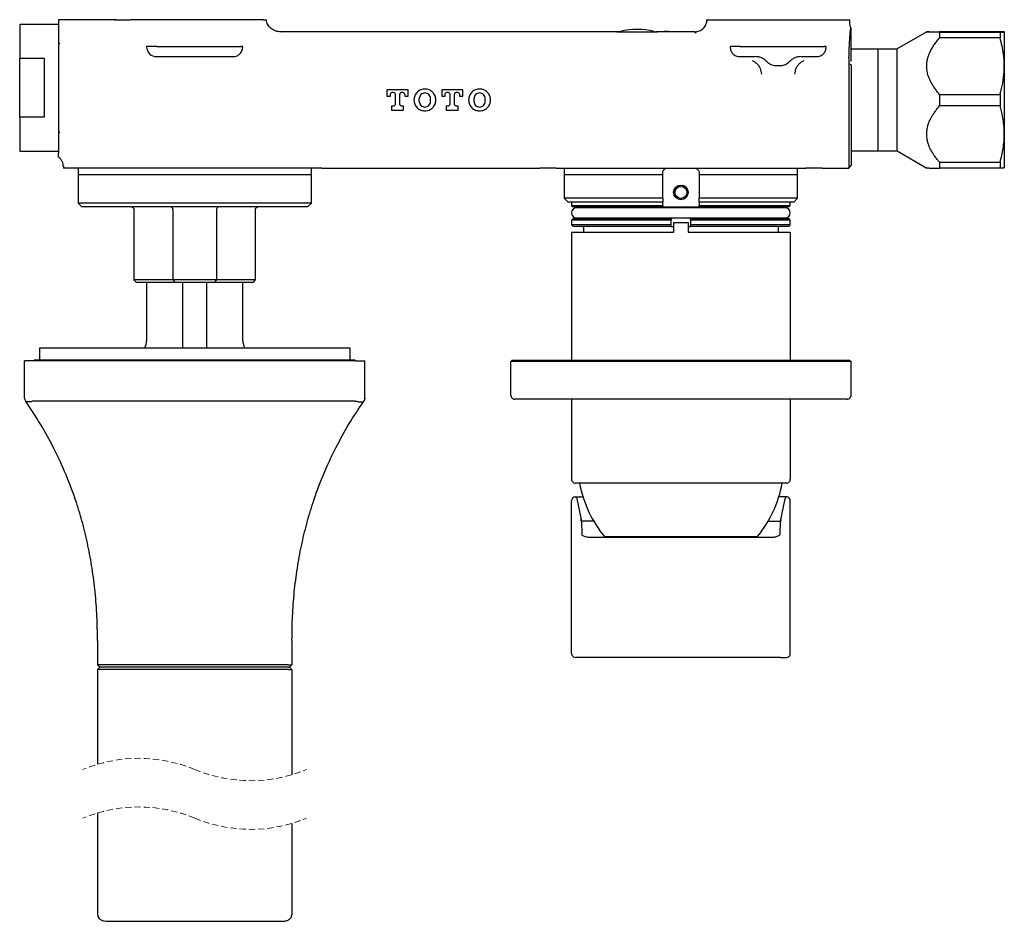
# Model space of a CAD drawing. Units: millimetres. Extents: x 38 to 573, y 30 to 366.
# Drawn here: x 38 to 240, y 30 to 216 of the extents above; entities that cross this region are included whole.
import ezdxf

# ---------------------------------------------------------------- set-up
doc = ezdxf.new("R2010")
doc.units = ezdxf.units.MM
doc.linetypes.add('HIDDEN', pattern=[1.905, 1.27, -0.635])

# ---------------------------------------------------------------- blocks, each defined once
blk = doc.blocks.new('SW_BROKEN_VIEW_0')
at = {"color": 0, "linetype": 'Continuous'}
for p, q in [((-67.76, -0.02), (-67.82, 0.04)), ((-66, 0), (-66.19, -0.02)), ((0, 0), (-66, 0)), ((0, 0), (0.19, -0.02)), ((1.76, -0.02), (1.82, 0.04)), ((-67.68, -0.08), (-67.76, -0.02)), ((-67.55, -0.14), (-67.68, -0.08)), ((-67.38, -0.18), (-67.55, -0.14)), ((-67.15, -0.19), (-67.38, -0.18)), ((-66.9, -0.18), (-67.15, -0.19)), ((-66.63, -0.13), (-66.9, -0.18)), ((-66.34, -0.05), (-66.63, -0.13)), ((-66.19, -0.02), (-66.34, -0.05)), ((0.19, -0.02), (0.34, -0.05)), ((0.34, -0.05), (0.63, -0.13)), ((0.63, -0.13), (0.9, -0.18)), ((0.9, -0.18), (1.15, -0.19)), ((1.15, -0.19), (1.38, -0.18)), ((1.38, -0.18), (1.55, -0.14)), ((1.55, -0.14), (1.68, -0.08)), ((1.68, -0.08), (1.76, -0.02))]:
    blk.add_line(p, q, dxfattribs=at)

msp = doc.modelspace()

# ---------------------------------------------------------------- linework, layer by layer
at = {"color": 7, "linetype": 'Continuous', "lineweight": 25}
for p, q in [((45.91, 214.84), (37.91, 214.84)), ((37.91, 214.84), (37.91, 207.9)), ((57.48, 215.84), (45.9, 215.84)), ((45.91, 215.84), (45.91, 189.57)), ((45.91, 214.84), (45.91, 188.84)), ((57.67, 215.79), (57.48, 215.84)), ((57.48, 215.84), (57.67, 215.78)), ((57.76, 215.83), (57.66, 215.8)), ((57.76, 215.83), (57.66, 215.8)), ((57.76, 215.84), (60.64, 215.84)), ((66.54, 215.84), (60.64, 215.84)), ((81.28, 215.84), (66.54, 215.84)), ((88.03, 215.84), (81.28, 215.84)), ((88.03, 215.84), (88.57, 215.84)), ((179.27, 215.84), (179.26, 215.84)), ((179.31, 215.84), (179.27, 215.84)), ((179.31, 215.84), (186.54, 215.84)), ((186.54, 215.84), (201.28, 215.84)), ((201.28, 215.84), (208.5, 215.84)), ((208.55, 215.84), (208.5, 215.84)), ((208.55, 215.84), (208.55, 215.3)), ((91.48, 213.33), (91.05, 213.39)), ((91.5, 213.33), (91.06, 213.38)), ((91.49, 213.27), (91.58, 213.34)), ((91.58, 213.34), (91.5, 213.28)), ((160.74, 213.34), (91.58, 213.34)), ((161.47, 213.42), (160.74, 213.34)), ((160.74, 213.34), (169.07, 213.34)), ((161.09, 213.36), (160.95, 213.34)), ((168.34, 213.42), (169.07, 213.34)), ((168.87, 213.34), (168.72, 213.36)), ((176.72, 213.34), (169.07, 213.34)), ((177.02, 213.17), (176.72, 213.34)), ((176.72, 213.34), (177.02, 213.17)), ((177.18, 213.38), (177.02, 213.25)), ((208.91, 213.88), (208.85, 214.13)), ((208.91, 207.67), (208.91, 213.88)), ((224.47, 213.32), (218.41, 209.82)), ((239.54, 213.33), (227.1, 213.33)), ((227.1, 213.3), (227.1, 212.1)), ((227.1, 213.3), (239.54, 213.3)), ((239.54, 213.3), (239.54, 212.1)), ((240.42, 213.31), (240.42, 206.29)), ((239.54, 212.1), (227.1, 212.1)), ((64.02, 210.34), (64.02, 210.24)), ((64.36, 210.34), (64.02, 210.34)), ((66.09, 210.34), (64.36, 210.34)), ((66.09, 210.34), (81.72, 210.34)), ((81.72, 210.34), (83.46, 210.34)), ((83.79, 210.34), (83.46, 210.34)), ((83.79, 210.24), (83.79, 210.34)), ((184.02, 210.34), (184.02, 210.24)), ((184.36, 210.34), (184.02, 210.34)), ((186.09, 210.34), (184.36, 210.34)), ((186.09, 210.34), (201.72, 210.34)), ((201.72, 210.34), (203.46, 210.34)), ((203.79, 210.34), (203.46, 210.34)), ((203.79, 210.24), (203.79, 210.34)), ((214.42, 209.81), (208.91, 209.81)), ((218.41, 209.81), (214.42, 209.81)), ((214.42, 209.81), (214.42, 188.86)), ((218.41, 204.55), (218.41, 209.82)), ((37.91, 207.9), (42.91, 207.9)), ((37.91, 195.77), (37.91, 207.9)), ((42.91, 207.9), (42.91, 195.77)), ((66.03, 208.25), (81.78, 208.25)), ((186.03, 208.25), (189.17, 208.25)), ((198.65, 208.25), (201.78, 208.25)), ((208.41, 206.8), (208.91, 206.54)), ((208.47, 207.97), (208.43, 207.15)), ((208.91, 207.23), (208.91, 207.67)), ((193.31, 206.43), (194.5, 206.43)), ((208.91, 206.54), (208.91, 185.84)), ((218.41, 188.85), (218.41, 204.55)), ((240.42, 206.29), (240.42, 192.32)), ((113.45, 201.43), (113.45, 200.13)), ((117.8, 201.43), (113.45, 201.43)), ((117.8, 200.13), (117.8, 201.43)), ((129.05, 201.43), (124.7, 201.43)), ((124.7, 201.43), (124.7, 200.13)), ((129.05, 200.13), (129.05, 201.43)), ((113.45, 200.13), (114.15, 200.13)), ((114.15, 200.13), (114.15, 200.43)), ((115.15, 200.43), (115.15, 198.53)), ((116.09, 198.53), (116.09, 200.43)), ((117.09, 200.43), (117.09, 200.13)), ((117.09, 200.13), (117.8, 200.13)), ((120.1, 199.03), (120.1, 199.63)), ((122.4, 199.03), (122.4, 199.63)), ((124.7, 200.13), (125.4, 200.13)), ((125.4, 200.13), (125.4, 200.43)), ((126.4, 200.43), (126.4, 198.53)), ((127.34, 198.53), (127.34, 200.43)), ((128.34, 200.43), (128.34, 200.13)), ((128.34, 200.13), (129.05, 200.13)), ((131.35, 199.03), (131.35, 199.63)), ((133.65, 199.03), (133.65, 199.63)), ((227.1, 200.48), (227.1, 198.11)), ((227.1, 200.48), (239.54, 200.48)), ((239.54, 200.48), (239.54, 198.11)), ((114.65, 198.03), (114.37, 198.03)), ((114.37, 198.03), (114.37, 197.23)), ((114.37, 197.23), (116.87, 197.23)), ((116.87, 198.03), (116.59, 198.03)), ((116.87, 197.23), (116.87, 198.03)), ((125.9, 198.03), (125.62, 198.03)), ((125.62, 198.03), (125.62, 197.23)), ((125.62, 197.23), (128.12, 197.23)), ((128.12, 198.03), (127.84, 198.03)), ((128.12, 197.23), (128.12, 198.03)), ((239.54, 198.11), (227.1, 198.11)), ((37.91, 195.77), (37.91, 188.84)), ((42.91, 195.77), (37.91, 195.77)), ((240.42, 192.32), (240.42, 185.36)), ((37.91, 188.84), (45.91, 188.84)), ((45.91, 189.57), (45.91, 188.31)), ((208.91, 188.86), (214.42, 188.86)), ((214.42, 188.86), (218.41, 188.86)), ((218.41, 188.85), (224.47, 185.35)), ((45.91, 187.59), (45.91, 188.31)), ((45.91, 187.59), (45.91, 187.59)), ((227.1, 186.52), (227.1, 185.34)), ((227.1, 186.52), (239.54, 186.52)), ((239.54, 186.52), (239.54, 185.34)), ((46.9, 185.73), (46.91, 185.58)), ((46.91, 185.59), (46.91, 185.34)), ((46.91, 185.59), (46.91, 185.59)), ((99.47, 185.34), (46.91, 185.34)), ((49.91, 185.34), (49.91, 183.93)), ((97.91, 183.93), (97.91, 185.34)), ((100.06, 185.34), (99.47, 185.34)), ((100.06, 185.34), (103.47, 185.34)), ((103.47, 185.34), (144.86, 185.34)), ((148.24, 185.34), (144.86, 185.34)), ((148.24, 185.34), (199.57, 185.34)), ((149.91, 185.34), (149.91, 183.93)), ((170.16, 183.93), (170.16, 184.34)), ((177.66, 184.34), (177.66, 183.93)), ((197.91, 183.93), (197.91, 185.34)), ((202.96, 185.34), (199.57, 185.34)), ((202.96, 185.34), (208.41, 185.34)), ((208.41, 185.34), (208.91, 185.84)), ((239.54, 185.34), (227.1, 185.34)), ((49.91, 183.93), (49.91, 178.14)), ((73.91, 183.93), (49.91, 183.93)), ((97.91, 183.93), (73.91, 183.93)), ((97.91, 178.14), (97.91, 183.93)), ((149.91, 183.93), (149.91, 179.14)), ((170.16, 183.93), (149.91, 183.93)), ((170.16, 179.14), (170.16, 183.93)), ((177.66, 183.93), (177.66, 179.14)), ((197.91, 183.93), (177.66, 183.93)), ((197.91, 179.14), (197.91, 183.93)), ((149.91, 179.14), (150.71, 178.34)), ((170.16, 179.14), (149.91, 179.14)), ((170.16, 178.34), (150.71, 178.34)), ((151.41, 178.34), (151.41, 177.64)), ((170.16, 179.14), (170.16, 178.34)), ((170.16, 177.64), (170.16, 178.34)), ((197.91, 179.14), (177.66, 179.14)), ((177.66, 178.34), (177.66, 179.14)), ((197.11, 178.34), (177.66, 178.34)), ((177.66, 178.34), (177.66, 177.64)), ((196.41, 177.64), (196.41, 178.34)), ((197.11, 178.34), (197.91, 179.14)), ((49.91, 178.14), (50.71, 177.34)), ((73.91, 178.14), (49.91, 178.14)), ((73.91, 177.34), (50.71, 177.34)), ((61.41, 176.84), (61.41, 162.34)), ((69.41, 176.84), (69.41, 162.34)), ((97.91, 178.14), (73.91, 178.14)), ((97.11, 177.34), (73.91, 177.34)), ((78.41, 176.84), (78.41, 162.34)), ((86.41, 162.34), (86.41, 176.84)), ((97.11, 177.34), (97.91, 178.14)), ((151.41, 177.64), (151.71, 177.34)), ((151.41, 177.64), (170.16, 177.64)), ((170.16, 177.34), (151.71, 177.34)), ((195.36, 177.19), (152.46, 177.19)), ((170.16, 177.64), (170.16, 177.34)), ((170.16, 177.34), (177.66, 177.34)), ((171.91, 177.19), (171.91, 177.34)), ((175.91, 177.34), (175.91, 177.19)), ((177.66, 177.64), (196.41, 177.64)), ((177.66, 177.34), (177.66, 177.64)), ((196.11, 177.34), (177.66, 177.34)), ((196.11, 177.34), (196.41, 177.64)), ((151.71, 174.94), (151.41, 174.64)), ((151.41, 174.64), (151.41, 173.64)), ((171.91, 174.64), (151.41, 174.64)), ((151.71, 174.94), (171.91, 174.94)), ((152.46, 175.09), (195.36, 175.09)), ((171.91, 174.94), (171.91, 175.09)), ((171.91, 174.94), (171.91, 174.64)), ((171.91, 173.64), (171.91, 174.64)), ((172.41, 174.17), (175.41, 174.17)), ((172.41, 174.17), (172.41, 172.17)), ((175.41, 174.17), (175.41, 172.17)), ((175.91, 175.09), (175.91, 174.94)), ((175.91, 174.94), (196.11, 174.94)), ((175.91, 174.64), (175.91, 174.94)), ((196.41, 174.64), (175.91, 174.64)), ((175.91, 174.64), (175.91, 173.64)), ((196.41, 174.64), (196.11, 174.94)), ((196.41, 173.64), (196.41, 174.64)), ((151.41, 173.64), (151.71, 173.33)), ((171.91, 173.64), (151.41, 173.64)), ((151.41, 172.17), (151.41, 145.84)), ((151.41, 172.17), (153.41, 172.17)), ((171.91, 173.34), (151.71, 173.34)), ((153.41, 172.17), (172.41, 172.17)), ((153.86, 173.34), (153.86, 172.17)), ((171.91, 173.34), (171.91, 173.64)), ((171.91, 173.34), (172.41, 173.34)), ((175.41, 173.34), (175.91, 173.34)), ((175.41, 172.17), (194.41, 172.17)), ((196.41, 173.64), (175.91, 173.64)), ((175.91, 173.64), (175.91, 173.34)), ((196.11, 173.34), (175.91, 173.34)), ((193.96, 172.17), (193.96, 173.34)), ((194.41, 172.17), (196.41, 172.17)), ((196.1, 173.33), (196.41, 173.64)), ((196.41, 172.17), (196.41, 145.84)), ((61.41, 162.34), (61.91, 161.83)), ((67.12, 162.34), (61.41, 162.34)), ((69.41, 162.34), (67.12, 162.34)), ((78.41, 162.34), (69.41, 162.34)), ((69.41, 162.34), (69.91, 161.84)), ((78.41, 162.34), (77.91, 161.84)), ((80.69, 162.34), (78.41, 162.34)), ((86.41, 162.34), (80.69, 162.34)), ((85.9, 161.83), (86.41, 162.34)), ((67.39, 161.84), (61.91, 161.84)), ((64.01, 161.84), (64.01, 149.84)), ((69.91, 161.84), (67.39, 161.84)), ((77.91, 161.84), (69.91, 161.84)), ((71.41, 161.84), (71.41, 148.34)), ((76.41, 148.34), (76.41, 161.84)), ((80.42, 161.84), (77.91, 161.84)), ((85.91, 161.84), (80.42, 161.84)), ((83.81, 149.84), (83.81, 161.84)), ((41.96, 148.34), (41.96, 145.84)), ((105.86, 148.34), (41.96, 148.34)), ((105.86, 145.84), (105.86, 148.34)), ((40.91, 145.84), (40.91, 145.74)), ((106.91, 145.84), (40.91, 145.84)), ((106.91, 145.74), (106.91, 145.84)), ((139.21, 145.84), (138.91, 145.54)), ((139.21, 145.84), (140.91, 145.84)), ((140.91, 145.84), (206.91, 145.84)), ((206.91, 145.84), (208.61, 145.84)), ((208.61, 145.84), (208.91, 145.54)), ((40.91, 145.74), (38.91, 145.74)), ((38.91, 138.05), (38.91, 145.74)), ((106.91, 145.74), (40.91, 145.74)), ((106.91, 145.74), (108.91, 145.74)), ((108.91, 138.05), (108.91, 145.74)), ((140.91, 145.54), (138.91, 145.54)), ((138.91, 138.64), (138.91, 145.54)), ((206.91, 145.54), (140.91, 145.54)), ((208.91, 145.54), (206.91, 145.54)), ((208.91, 138.64), (208.91, 145.54)), ((140.91, 137.84), (139.71, 137.84)), ((206.91, 137.84), (140.91, 137.84)), ((151.41, 137.84), (151.41, 121.37)), ((196.41, 137.84), (196.41, 121.37)), ((208.11, 137.84), (206.91, 137.84)), ((39.09, 137.48), (39.09, 137.48)), ((39.09, 137.48), (39.09, 137.48)), ((108.73, 137.48), (108.73, 137.48)), ((108.73, 137.48), (108.73, 137.48)), ((153.41, 120.57), (152.21, 120.57)), ((194.41, 120.57), (153.41, 120.57)), ((195.61, 120.57), (194.41, 120.57)), ((153.08, 117.73), (153.06, 117.73)), ((153.09, 117.73), (153.08, 117.73)), ((194.73, 117.73), (194.76, 117.73)), ((151.41, 108.59), (151.41, 116.94)), ((152.5, 117.31), (153.49, 112.76)), ((195.31, 117.31), (194.33, 112.76)), ((196.41, 108.59), (196.41, 116.94)), ((153.49, 112.74), (153.54, 110)), ((154.2, 112.75), (154.2, 112.75)), ((154.34, 112.74), (154.2, 112.75)), ((155.56, 112.74), (154.34, 112.74)), ((156.12, 112.74), (155.56, 112.74)), ((191.7, 112.74), (192.25, 112.74)), ((192.25, 112.74), (193.47, 112.74)), ((193.47, 112.74), (193.61, 112.75)), ((193.61, 112.75), (193.61, 112.75)), ((194.32, 112.74), (194.27, 110)), ((192.26, 109.37), (155.56, 109.37)), ((155.56, 109.37), (155.56, 109.35)), ((158.16, 109.57), (184.26, 109.57)), ((184.26, 109.57), (189.66, 109.57)), ((192.26, 109.37), (192.26, 109.35)), ((151.41, 85.54), (151.41, 108.59)), ((196.41, 85.54), (196.41, 108.59)), ((53.91, 88.24), (53.91, 83.24)), ((93.91, 88.24), (93.91, 83.24)), ((54.71, 83.24), (53.91, 83.24)), ((54.41, 82.74), (53.91, 83.24)), ((93.11, 83.24), (54.71, 83.24)), ((93.11, 83.24), (93.91, 83.24)), ((93.41, 82.74), (93.91, 83.24)), ((153.41, 84.74), (152.21, 84.74)), ((194.41, 84.74), (153.41, 84.74)), ((194.41, 84.74), (195.61, 84.74)), ((53.91, 82.24), (54.41, 82.74)), ((53.91, 82.24), (53.91, 62.77)), ((54.71, 82.24), (53.91, 82.24)), ((54.71, 82.74), (54.41, 82.74)), ((93.11, 82.74), (54.71, 82.74)), ((93.11, 82.24), (54.71, 82.24)), ((93.11, 82.74), (93.41, 82.74)), ((93.11, 82.24), (93.91, 82.24)), ((93.91, 82.24), (93.41, 82.74)), ((93.91, 82.24), (93.91, 60.63)), ((53.91, 52.77), (53.91, 43.27)), ((93.91, 50.63), (93.91, 43.27)), ((53.91, 43.27), (53.91, 31.92)), ((93.91, 43.27), (93.91, 31.92)), ((55.91, 30.5), (91.91, 30.5))]:
    msp.add_line(p, q, dxfattribs=at)
at = {"color": 7, "linetype": 'Continuous', "lineweight": 25, "flags": 128}
for points in [[(171.42, 213.4), (170.36, 213.39), (169.25, 213.37), (168.98, 213.37)], [(208.41, 206.8), (208.41, 205.92), (208.41, 204.01), (208.41, 203.01), (208.41, 201.88), (208.41, 200.72), (208.41, 199.53), (208.41, 198.33), (208.41, 197.18), (208.41, 196.03), (208.41, 194.88), (208.41, 193.76), (208.41, 192.72), (208.41, 191.71), (208.41, 190.74), (208.41, 189.83), (208.41, 189.01), (208.41, 188.26), (208.41, 187.57), (208.41, 186.96), (208.41, 186.05), (208.41, 185.72), (208.41, 185.49), (208.41, 185.34)], [(152.46, 117.5), (152.46, 117.5), (152.46, 117.5), (152.46, 117.49), (152.46, 117.49), (152.46, 117.48), (152.46, 117.48), (152.46, 117.47), (152.47, 117.46)], [(152.47, 117.46), (152.48, 117.41), (152.49, 117.36), (152.5, 117.31)], [(195.35, 117.46), (195.34, 117.41), (195.33, 117.36), (195.31, 117.31)], [(195.36, 117.5), (195.36, 117.5), (195.35, 117.5), (195.35, 117.49), (195.35, 117.49), (195.35, 117.48), (195.35, 117.48), (195.35, 117.47), (195.35, 117.46)], [(153.49, 112.76), (153.49, 112.75), (153.49, 112.74), (153.49, 112.74)], [(194.33, 112.76), (194.32, 112.75), (194.32, 112.74), (194.32, 112.74)], [(167.49, 109.37), (167.56, 109.5), (167.61, 109.57)], [(180.33, 109.37), (180.25, 109.5), (180.2, 109.57)]]:
    msp.add_lwpolyline(points, dxfattribs=at)
at = {"color": 7, "linetype": 'Continuous', "lineweight": 25}
for radius in [1.5, 1.49, 1.23, 1.23]:
    msp.add_circle((173.91, 180.34), radius, dxfattribs=at)
for centre, radius, start, end in [((164.91, 199.34), 14.5, 76.306, 103.6972), ((46.41, 211.34), 0.5, 179.9995, 240.0014), ((66.02, 210.25), 2, 180.3131, 270.4854), ((46.41, 192.34), 0.5, 119.9986, 180.0005), ((68.91, 176.84), 0.5, 0.0007, 89.9993), ((78.91, 176.84), 0.5, 90.0001, 180.0008), ((152.46, 176.14), 1.05, 90.0002, 269.9998), ((152.36, 176.84), 0.5, 44.4275, 90.0009), ((195.46, 176.84), 0.5, 90.0018, 135.5701), ((195.36, 176.14), 1.05, 270.0002, 89.9998), ((152.36, 175.44), 0.5, 270.002, 315.5697), ((195.46, 175.44), 0.5, 224.4268, 270.0012), ((61.01, 149.84), 3, 330.0004, 359.9998), ((86.81, 149.84), 3, 180.0001, 209.9998), ((39.91, 138.05), 1, 179.9992, 214.9313), ((107.91, 138.05), 1, 325.071, 359.9992), ((139.71, 138.64), 0.8, 179.9999, 270.0002), ((208.11, 138.64), 0.8, 269.9998, 0.0002), ((152.21, 121.37), 0.8, 180, 270.0001), ((177.61, 125.27), 25, 190.8403, 218.908), ((170.2, 125.27), 25, 321.092, 349.1597), ((195.61, 121.37), 0.8, 269.9998, 0.0002), ((152.21, 116.94), 0.8, 94.7497, 179.9999), ((152.17, 117.43), 0.3, 12.2685, 94.7496), ((195.65, 117.43), 0.3, 85.2505, 167.7319), ((195.61, 116.94), 0.8, 0.0003, 85.2502), ((153.21, 112.69), 0.291, 14.3638, 92.4011), ((194.61, 112.69), 0.291, 87.5989, 165.6363), ((152.21, 85.54), 0.8, 180, 270), ((195.61, 85.54), 0.8, 270, 0.0001)]:
    msp.add_arc(centre, radius, start, end, dxfattribs=at)
at = {"color": 7, "linetype": 'HIDDEN', "lineweight": 18}
for centre, start, end in [((62.41, 34.1), 67.3801, 112.6199), ((85.41, 89.3), 247.3801, 292.6199), ((62.41, 24.1), 67.3801, 112.6199), ((85.41, 79.3), 247.3801, 292.6199)]:
    msp.add_arc(centre, 29.9, start, end, dxfattribs=at)
at = {"color": 7, "linetype": 'Continuous', "lineweight": 25}
for points, knots in [([(91.58, 213.34), (91.22, 213.37), (90.52, 213.44), (89.58, 213.99), (88.86, 214.8), (88.67, 215.49), (88.57, 215.84)], [0, 0, 0, 0, 0.249608, 0.49959, 0.749677, 1, 1, 1, 1]), ([(176.72, 213.34), (177.05, 213.37), (177.71, 213.45), (178.55, 214.01), (179.03, 214.7), (179.23, 215.34), (179.25, 215.67), (179.26, 215.84)], [0, 0, 0, 0, 0.248923, 0.498258, 0.747507, 0.872331, 1, 1, 1, 1]), ([(208.55, 215.3), (208.57, 215.1), (208.59, 214.69), (208.76, 214.32), (208.85, 214.13)], [0, 0, 0, 0, 0.492403, 1, 1, 1, 1]), ([(208.47, 207.97), (208.49, 208.67), (208.53, 209.83), (208.59, 211.3), (208.65, 212.29), (208.71, 213.06), (208.77, 213.64), (208.83, 214), (208.85, 214.13)], [0, 0, 0, 0, 0.337361, 0.564562, 0.717019, 0.819633, 0.937012, 1, 1, 1, 1]), ([(227.1, 213.3), (226.85, 213.3), (226.38, 213.3), (225.66, 213.3), (225.14, 213.31), (224.71, 213.31), (224.62, 213.31), (224.44, 213.31), (224.47, 213.31), (224.47, 213.31)], [0, 0, 0, 0, 0.280151, 0.530384, 0.810654, 0.901724, 0.966181, 0.996067, 1, 1, 1, 1]), ([(224.5, 213.32), (224.55, 213.32), (224.67, 213.32), (224.91, 213.32), (225.24, 213.32), (225.64, 213.32), (226.08, 213.33), (226.58, 213.33), (226.92, 213.33), (227.1, 213.33)], [0, 0, 0, 0, 0.051998, 0.138476, 0.283472, 0.432435, 0.603327, 0.794009, 1, 1, 1, 1]), ([(240.42, 213.31), (240.4, 213.31), (240.28, 213.32), (239.99, 213.32), (239.72, 213.33), (239.54, 213.33)], [0, 0, 0, 0, 0.0644, 0.40292, 1, 1, 1, 1]), ([(239.54, 213.3), (239.66, 213.3), (239.88, 213.3), (240.13, 213.3), (240.28, 213.31), (240.35, 213.31), (240.39, 213.31), (240.41, 213.31), (240.42, 213.31)], [0, 0, 0, 0, 0.41673, 0.732581, 0.847518, 0.931487, 0.982665, 1, 1, 1, 1]), ([(227.1, 200.48), (227.01, 200.59), (226.83, 200.8), (226.56, 201.13), (226.23, 201.57), (225.91, 202.03), (225.62, 202.5), (225.41, 202.86), (225.18, 203.3), (224.9, 203.92), (224.63, 204.75), (224.48, 205.6), (224.44, 206.46), (224.5, 207.11), (224.63, 207.75), (224.77, 208.26), (224.97, 208.82), (225.26, 209.47), (225.66, 210.18), (226.09, 210.83), (226.46, 211.33), (226.76, 211.71), (226.99, 211.97), (227.1, 212.1)], [0, 0, 0, 0, 0.032136, 0.06417, 0.096092, 0.160131, 0.192054, 0.223838, 0.255838, 0.305563, 0.380352, 0.45581, 0.50452, 0.578931, 0.60422, 0.655497, 0.698296, 0.741634, 0.819029, 0.886959, 0.921235, 0.960521, 1, 1, 1, 1]), ([(240.42, 206.29), (240.41, 206.7), (240.4, 207.5), (240.25, 208.88), (239.99, 210.42), (239.69, 211.54), (239.54, 212.1)], [0, 0, 0, 0, 0.204574, 0.410019, 0.703759, 1, 1, 1, 1]), ([(81.78, 208.25), (81.92, 208.26), (82.21, 208.28), (82.71, 208.45), (83.25, 208.81), (83.7, 209.46), (83.76, 209.98), (83.79, 210.24)], [0, 0, 0, 0, 0.136617, 0.272975, 0.503008, 0.753384, 1, 1, 1, 1]), ([(184.02, 210.24), (184.05, 209.98), (184.11, 209.46), (184.56, 208.81), (185.1, 208.45), (185.61, 208.28), (185.89, 208.26), (186.03, 208.25)], [0, 0, 0, 0, 0.246617, 0.49699, 0.727026, 0.863298, 1, 1, 1, 1]), ([(201.78, 208.25), (201.92, 208.26), (202.21, 208.28), (202.71, 208.45), (203.25, 208.81), (203.7, 209.46), (203.76, 209.98), (203.79, 210.24)], [0, 0, 0, 0, 0.136618, 0.272975, 0.503008, 0.753385, 1, 1, 1, 1]), ([(188.55, 207.43), (188.73, 207.34), (189.1, 207.17), (189.72, 206.66), (190.31, 205.82), (190.4, 205.04), (190.45, 204.65)], [0, 0, 0, 0, 0.168442, 0.343317, 0.676342, 1, 1, 1, 1]), ([(191.58, 207.21), (191.43, 207.36), (191.11, 207.67), (190.51, 208), (189.84, 208.21), (189.39, 208.24), (189.17, 208.25)], [0, 0, 0, 0, 0.22691, 0.49981, 0.749342, 1, 1, 1, 1]), ([(191.58, 207.21), (191.7, 207.09), (191.94, 206.86), (192.38, 206.61), (192.84, 206.45), (193.16, 206.44), (193.31, 206.43)], [0, 0, 0, 0, 0.260138, 0.516471, 0.759079, 1, 1, 1, 1]), ([(194.5, 206.43), (194.66, 206.44), (194.97, 206.45), (195.44, 206.61), (195.87, 206.86), (196.12, 207.09), (196.24, 207.21)], [0, 0, 0, 0, 0.240777, 0.483524, 0.739708, 1, 1, 1, 1]), ([(198.65, 208.25), (198.42, 208.24), (197.97, 208.21), (197.3, 208), (196.71, 207.67), (196.38, 207.36), (196.24, 207.21)], [0, 0, 0, 0, 0.250478, 0.500646, 0.773273, 1, 1, 1, 1]), ([(197.36, 204.65), (197.41, 205.04), (197.5, 205.82), (198.09, 206.66), (198.71, 207.17), (199.08, 207.34), (199.27, 207.43)], [0, 0, 0, 0, 0.324454, 0.65667, 0.831555, 1, 1, 1, 1]), ([(208.43, 207.15), (208.43, 207.1), (208.42, 206.99), (208.41, 206.87), (208.41, 206.8)], [0, 0, 0, 0, 0.420835, 1, 1, 1, 1]), ([(239.54, 200.48), (239.6, 200.68), (239.71, 201.08), (239.99, 202.23), (240.33, 203.96), (240.39, 205.52), (240.42, 206.29)], [0, 0, 0, 0, 0.105074, 0.21004, 0.60376, 1, 1, 1, 1]), ([(114.15, 200.43), (114.16, 200.5), (114.18, 200.63), (114.29, 200.8), (114.46, 200.91), (114.65, 200.95), (114.85, 200.91), (115.02, 200.8), (115.13, 200.63), (115.15, 200.5), (115.15, 200.43)], [0, 0, 0, 0, 0.124998, 0.25, 0.374998, 0.499999, 0.625, 0.75, 0.875002, 1, 1, 1, 1]), ([(116.09, 200.43), (116.1, 200.5), (116.12, 200.63), (116.23, 200.8), (116.4, 200.91), (116.59, 200.95), (116.79, 200.91), (116.96, 200.8), (117.07, 200.63), (117.09, 200.5), (117.09, 200.43)], [0, 0, 0, 0, 0.124998, 0.25, 0.375, 0.5, 0.625001, 0.75, 0.875002, 1, 1, 1, 1]), ([(121.25, 201.58), (120.95, 201.55), (120.36, 201.48), (119.62, 200.96), (119.12, 200.22), (118.94, 199.33), (119.12, 198.45), (119.62, 197.71), (120.36, 197.19), (120.95, 197.12), (121.25, 197.08)], [0, 0, 0, 0, 0.125, 0.25, 0.375, 0.5, 0.625, 0.75, 0.875, 1, 1, 1, 1]), ([(122.4, 199.63), (122.38, 199.78), (122.35, 200.09), (122.08, 200.47), (121.7, 200.72), (121.25, 200.81), (120.8, 200.72), (120.42, 200.47), (120.15, 200.09), (120.12, 199.78), (120.1, 199.63)], [0, 0, 0, 0, 0.124999, 0.25, 0.375, 0.5, 0.625, 0.75, 0.875001, 1, 1, 1, 1]), ([(121.25, 197.08), (121.54, 197.12), (122.13, 197.19), (122.88, 197.71), (123.38, 198.45), (123.56, 199.33), (123.38, 200.22), (122.88, 200.96), (122.13, 201.48), (121.54, 201.55), (121.25, 201.58)], [0, 0, 0, 0, 0.125, 0.25, 0.375, 0.5, 0.625, 0.75, 0.875, 1, 1, 1, 1]), ([(125.4, 200.43), (125.41, 200.5), (125.43, 200.63), (125.54, 200.8), (125.71, 200.91), (125.9, 200.95), (126.1, 200.91), (126.27, 200.8), (126.38, 200.63), (126.4, 200.5), (126.4, 200.43)], [0, 0, 0, 0, 0.124998, 0.25, 0.374999, 0.5, 0.625, 0.75, 0.875002, 1, 1, 1, 1]), ([(127.34, 200.43), (127.35, 200.5), (127.37, 200.63), (127.48, 200.8), (127.65, 200.91), (127.84, 200.95), (128.04, 200.91), (128.21, 200.8), (128.32, 200.63), (128.34, 200.5), (128.34, 200.43)], [0, 0, 0, 0, 0.124998, 0.25, 0.374999, 0.5, 0.625001, 0.75, 0.875002, 1, 1, 1, 1]), ([(132.5, 201.58), (132.2, 201.55), (131.61, 201.48), (130.87, 200.96), (130.37, 200.22), (130.19, 199.33), (130.37, 198.45), (130.87, 197.71), (131.61, 197.19), (132.2, 197.12), (132.5, 197.08)], [0, 0, 0, 0, 0.125, 0.25, 0.375, 0.5, 0.625, 0.75, 0.875, 1, 1, 1, 1]), ([(133.65, 199.63), (133.63, 199.78), (133.6, 200.09), (133.33, 200.47), (132.95, 200.72), (132.5, 200.81), (132.05, 200.72), (131.67, 200.47), (131.4, 200.09), (131.37, 199.78), (131.35, 199.63)], [0, 0, 0, 0, 0.124999, 0.25, 0.375, 0.5, 0.625, 0.75, 0.875001, 1, 1, 1, 1]), ([(132.5, 197.08), (132.79, 197.12), (133.38, 197.19), (134.13, 197.71), (134.63, 198.45), (134.81, 199.33), (134.63, 200.22), (134.13, 200.96), (133.38, 201.48), (132.79, 201.55), (132.5, 201.58)], [0, 0, 0, 0, 0.125, 0.25, 0.375, 0.5, 0.625, 0.75, 0.875, 1, 1, 1, 1]), ([(115.15, 198.53), (115.15, 198.47), (115.13, 198.34), (115.02, 198.17), (114.85, 198.06), (114.72, 198.04), (114.65, 198.03)], [0, 0, 0, 0, 0.249996, 0.499999, 0.749998, 1, 1, 1, 1]), ([(116.59, 198.03), (116.53, 198.04), (116.4, 198.06), (116.23, 198.17), (116.12, 198.34), (116.1, 198.47), (116.09, 198.53)], [0, 0, 0, 0, 0.25, 0.5, 0.750004, 1, 1, 1, 1]), ([(120.1, 199.03), (120.12, 198.88), (120.15, 198.58), (120.42, 198.2), (120.8, 197.94), (121.25, 197.85), (121.7, 197.94), (122.08, 198.2), (122.35, 198.58), (122.38, 198.88), (122.4, 199.03)], [0, 0, 0, 0, 0.124999, 0.25, 0.375, 0.5, 0.625, 0.75, 0.875001, 1, 1, 1, 1]), ([(126.4, 198.53), (126.4, 198.47), (126.38, 198.34), (126.27, 198.17), (126.1, 198.06), (125.97, 198.04), (125.9, 198.03)], [0, 0, 0, 0, 0.249996, 0.5, 0.75, 1, 1, 1, 1]), ([(127.84, 198.03), (127.78, 198.04), (127.65, 198.06), (127.48, 198.17), (127.37, 198.34), (127.35, 198.47), (127.34, 198.53)], [0, 0, 0, 0, 0.250002, 0.5, 0.750004, 1, 1, 1, 1]), ([(131.35, 199.03), (131.37, 198.88), (131.4, 198.58), (131.67, 198.2), (132.05, 197.94), (132.5, 197.85), (132.95, 197.94), (133.33, 198.2), (133.6, 198.58), (133.63, 198.88), (133.65, 199.03)], [0, 0, 0, 0, 0.124999, 0.25, 0.375, 0.5, 0.625, 0.75, 0.875001, 1, 1, 1, 1]), ([(227.1, 186.52), (226.93, 186.72), (226.59, 187.12), (226.03, 187.87), (225.45, 188.77), (224.99, 189.72), (224.68, 190.61), (224.52, 191.36), (224.44, 192.19), (224.48, 193.02), (224.64, 193.89), (224.9, 194.68), (225.28, 195.53), (225.76, 196.35), (226.38, 197.25), (226.83, 197.79), (227.1, 198.11)], [0, 0, 0, 0, 0.060451, 0.120712, 0.21504, 0.306276, 0.363269, 0.434168, 0.48165, 0.55438, 0.62518, 0.685503, 0.746873, 0.840005, 0.903361, 1, 1, 1, 1]), ([(240.42, 192.32), (240.42, 192.56), (240.41, 193.03), (240.36, 193.88), (240.21, 195.22), (239.94, 196.68), (239.64, 197.75), (239.54, 198.11)], [0, 0, 0, 0, 0.121873, 0.243936, 0.431362, 0.809318, 1, 1, 1, 1]), ([(239.54, 186.52), (239.67, 186.99), (239.93, 187.94), (240.2, 189.38), (240.38, 190.84), (240.41, 191.82), (240.42, 192.32)], [0, 0, 0, 0, 0.248939, 0.497733, 0.748495, 1, 1, 1, 1]), ([(46.91, 185.59), (46.89, 185.78), (46.87, 186.17), (46.66, 186.74), (46.33, 187.23), (46.04, 187.48), (45.91, 187.59)], [0, 0, 0, 0, 0.245935, 0.498637, 0.777629, 1, 1, 1, 1]), ([(170.16, 184.34), (170.17, 184.45), (170.19, 184.67), (170.36, 184.97), (170.61, 185.19), (170.89, 185.32), (171.08, 185.33), (171.16, 185.34)], [0, 0, 0, 0, 0.212794, 0.425044, 0.637999, 0.852894, 1, 1, 1, 1]), ([(176.66, 185.34), (176.77, 185.32), (177, 185.3), (177.3, 185.13), (177.52, 184.87), (177.64, 184.59), (177.65, 184.41), (177.66, 184.34)], [0, 0, 0, 0, 0.21619, 0.432429, 0.649001, 0.864527, 1, 1, 1, 1]), ([(224.47, 185.36), (224.48, 185.36), (224.54, 185.35), (224.67, 185.36), (224.91, 185.35), (225.24, 185.35), (225.64, 185.35), (226.08, 185.35), (226.58, 185.34), (226.92, 185.34), (227.1, 185.34)], [0, 0, 0, 0, 0.01007, 0.061544, 0.147152, 0.290687, 0.438151, 0.607322, 0.796083, 1, 1, 1, 1]), ([(240.42, 185.36), (240.4, 185.36), (240.32, 185.35), (240.02, 185.35), (239.75, 185.34), (239.54, 185.34)], [0, 0, 0, 0, 0.0644, 0.292471, 1, 1, 1, 1]), ([(60.91, 177.34), (60.92, 177.34), (60.99, 177.33), (61.12, 177.3), (61.27, 177.2), (61.37, 177.05), (61.41, 176.92), (61.4, 176.85), (61.4, 176.84)], [0, 0, 0, 0, 0.048521, 0.26747, 0.500966, 0.734462, 0.953411, 1, 1, 1, 1]), ([(86.41, 176.84), (86.41, 176.85), (86.4, 176.92), (86.45, 177.05), (86.54, 177.2), (86.7, 177.3), (86.82, 177.33), (86.89, 177.34), (86.91, 177.34)], [0, 0, 0, 0, 0.04659, 0.265539, 0.499033, 0.732529, 0.951479, 1, 1, 1, 1]), ([(38.91, 138.05), (38.92, 137.95), (38.93, 137.74), (39.04, 137.57), (39.09, 137.48)], [0, 0, 0, 0, 0.50003, 1, 1, 1, 1]), ([(108.91, 138.05), (108.9, 137.95), (108.88, 137.74), (108.78, 137.57), (108.73, 137.48)], [0, 0, 0, 0, 0.50003, 1, 1, 1, 1]), ([(53.91, 88.24), (53.88, 89.9), (53.84, 93.22), (53.46, 98.18), (52.85, 103.01), (51.99, 107.71), (50.92, 112.2), (49.46, 117.08), (47.52, 122.31), (45.02, 127.7), (42.23, 132.79), (40.14, 135.91), (39.09, 137.48)], [0, 0, 0, 0, 0.095591, 0.190668, 0.285404, 0.374945, 0.464666, 0.550596, 0.666997, 0.784972, 0.891352, 1, 1, 1, 1]), ([(93.91, 88.24), (93.93, 89.9), (93.97, 93.22), (94.35, 98.18), (94.96, 103.01), (95.82, 107.71), (96.9, 112.2), (98.35, 117.08), (100.3, 122.31), (102.79, 127.7), (105.59, 132.79), (107.67, 135.91), (108.73, 137.48)], [0, 0, 0, 0, 0.095591, 0.190668, 0.285404, 0.374945, 0.464666, 0.550596, 0.666997, 0.784972, 0.891352, 1, 1, 1, 1]), ([(152.14, 117.73), (152.15, 117.73), (152.23, 117.73), (152.44, 117.73), (152.73, 117.73), (152.96, 117.73), (153.06, 117.73)], [0, 0, 0, 0, 0.041017, 0.264891, 0.66822, 1, 1, 1, 1]), ([(153.07, 117.73), (153.22, 117.73), (153.51, 117.73), (153.8, 117.73), (153.93, 117.73)], [0, 0, 0, 0, 0.537382, 1, 1, 1, 1]), ([(194.74, 117.73), (194.59, 117.73), (194.3, 117.73), (194.02, 117.73), (193.89, 117.73)], [0, 0, 0, 0, 0.539586, 1, 1, 1, 1]), ([(194.73, 117.73), (194.73, 117.73), (194.73, 117.73), (194.72, 117.73), (194.72, 117.73)], [0, 0, 0, 0, 0.699303, 1, 1, 1, 1]), ([(195.67, 117.73), (195.66, 117.73), (195.58, 117.73), (195.38, 117.73), (195.08, 117.73), (194.86, 117.73), (194.76, 117.73)], [0, 0, 0, 0, 0.041014, 0.264889, 0.668218, 1, 1, 1, 1]), ([(154.2, 112.75), (154.1, 112.75), (153.92, 112.75), (153.7, 112.74), (153.56, 112.73), (153.51, 112.74), (153.49, 112.74)], [0, 0, 0, 0, 0.442563, 0.75894, 0.947218, 1, 1, 1, 1]), ([(193.61, 112.75), (193.72, 112.75), (193.9, 112.75), (194.12, 112.74), (194.25, 112.73), (194.31, 112.74), (194.32, 112.74)], [0, 0, 0, 0, 0.442565, 0.75894, 0.94722, 1, 1, 1, 1]), ([(155.56, 109.37), (155.42, 109.37), (155.06, 109.38), (154.51, 109.46), (154, 109.62), (153.64, 109.79), (153.56, 109.95), (153.54, 110)], [0, 0, 0, 0, 0.183091, 0.494251, 0.75799, 0.932708, 1, 1, 1, 1]), ([(194.27, 110), (194.27, 109.98), (194.24, 109.89), (194.02, 109.72), (193.61, 109.54), (193.01, 109.41), (192.54, 109.37), (192.28, 109.37), (192.26, 109.37)], [0, 0, 0, 0, 0.022198, 0.133921, 0.355162, 0.647681, 0.961983, 1, 1, 1, 1]), ([(53.91, 31.92), (53.93, 31.76), (53.97, 31.45), (54.26, 31.05), (54.69, 30.74), (55.27, 30.53), (55.7, 30.51), (55.91, 30.5)], [0, 0, 0, 0, 0.176603, 0.340922, 0.524833, 0.767554, 1, 1, 1, 1]), ([(91.91, 30.5), (92.04, 30.5), (92.39, 30.52), (92.98, 30.66), (93.53, 31), (93.86, 31.47), (93.89, 31.78), (93.91, 31.92)], [0, 0, 0, 0, 0.144873, 0.388523, 0.659139, 0.84468, 1, 1, 1, 1])]:
    msp.add_open_spline(points, degree=3, knots=knots, dxfattribs=at)

# ---------------------------------------------------------------- block references
at = {"color": 7, "linetype": 'Continuous'}
msp.add_blockref('SW_BROKEN_VIEW_0', (106.91, 137.44), dxfattribs=at)

doc.saveas('drawing.dxf')
